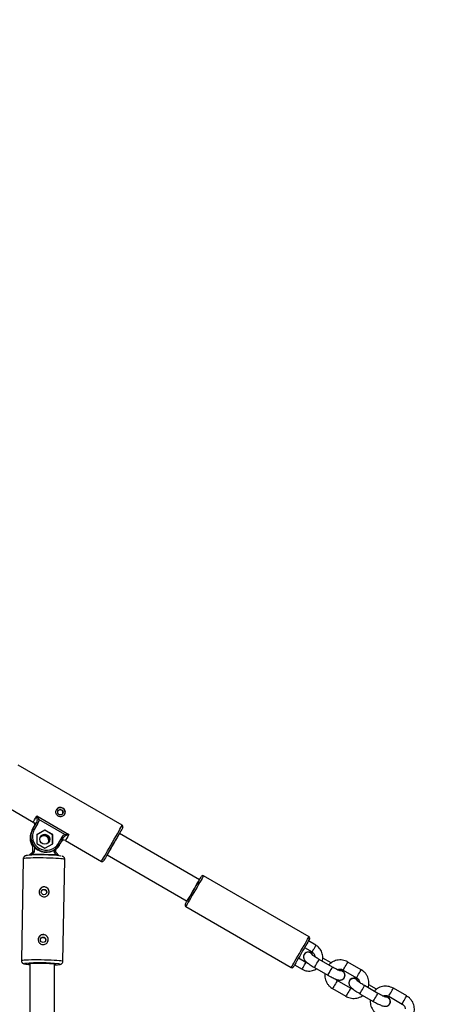
# Model space of a CAD drawing. Units: millimetres. Extents: x 226 to 822, y 814 to 1541.
# Drawn here: x 569 to 596, y 1102 to 1165 of the extents above; entities that cross this region are included whole.
import ezdxf

# ---------------------------------------------------------------- set-up
doc = ezdxf.new("R2010")
doc.units = ezdxf.units.MM
doc.header["$LTSCALE"] = 50
doc.header["$PDSIZE"] = -1
doc.layers.add('strefa', color=6, linetype='Continuous')
doc.dimstyles.new('ISO-25', dxfattribs={"dimtxt": 2.5, "dimasz": 2.5, "dimexe": 1.25, "dimexo": 0.625, "dimtad": 1, "dimtxsty": 'Standard', "dimcen": 2.5, "dimadec": 0, "dimazin": 0, "dimtfac": 1, "dimtmove": 0, "dimatfit": 3, "dimfxl": 1, "dimarcsym": 0})

# ---------------------------------------------------------------- blocks, each defined once
blk = doc.blocks.new('1636')
at = {"color": 7, "linetype": 'Continuous', "lineweight": 25}
for p, q in [((546.827, 1051.254), (545.477, 1048.916)), ((543.095, 1049.572), (536.508, 1049.693)), ((545.265, 1043.149), (549.165, 1049.904)), ((536.291, 1049.147), (528.052, 1049.156)), ((536.322, 1049.146), (536.291, 1049.147)), ((543.336, 1049.178), (543.552, 1048.953)), ((543.408, 1048.961), (543.378, 1047.445)), ((543.515, 1048.851), (543.408, 1048.961)), ((544.034, 1048.964), (543.533, 1048.973)), ((543.651, 1048.583), (543.657, 1048.593)), ((543.651, 1048.583), (543.673, 1048.571)), ((543.657, 1048.593), (543.678, 1048.58)), ((543.673, 1048.571), (543.678, 1048.58)), ((543.771, 1048.527), (543.765, 1048.517)), ((544.077, 1048.678), (543.782, 1048.168)), ((544.665, 1048.679), (544.077, 1048.678)), ((544.947, 1048.176), (544.657, 1048.679)), ((544.958, 1048.17), (544.665, 1048.679)), ((544.668, 1046.873), (545.642, 1048.559)), ((545.88, 1048.683), (544.68, 1046.605)), ((544.936, 1048.997), (544.958, 1048.985)), ((544.958, 1048.985), (545.007, 1048.956)), ((545.401, 1048.613), (544.985, 1048.854)), ((545.007, 1048.956), (545.029, 1048.944)), ((545.029, 1048.944), (545.446, 1048.703)), ((543.782, 1048.168), (544.076, 1047.659)), ((544.652, 1047.666), (544.947, 1048.176)), ((544.664, 1047.66), (544.958, 1048.17)), ((544.947, 1048.176), (544.958, 1048.17)), ((528.052, 1047.556), (536.276, 1047.547)), ((536.276, 1047.547), (536.293, 1047.546)), ((543.298, 1047.238), (543.522, 1047.454)), ((543.378, 1047.445), (543.488, 1047.552)), ((543.522, 1047.454), (543.743, 1047.45)), ((543.944, 1047.261), (543.965, 1047.248)), ((544.015, 1047.22), (543.965, 1047.248)), ((544.015, 1047.22), (544.037, 1047.207)), ((544.446, 1046.971), (544.037, 1047.207)), ((544.072, 1047.666), (544.652, 1047.666)), ((544.076, 1047.659), (544.664, 1047.66)), ((544.092, 1047.29), (544.501, 1047.054)), ((544.652, 1047.666), (544.664, 1047.66)), ((536.458, 1046.993), (543.046, 1046.872)), ((544.277, 1046.837), (542.927, 1044.499)), ((543.353, 1044.137), (540.353, 1038.941)), ((541.739, 1038.141), (544.739, 1043.337)), ((540, 1039.03), (536.05, 1032.188)), ((538.042, 1031.038), (541.992, 1037.88)), ((536.222, 1031.974), (535.942, 1031.489)), ((536.375, 1031.239), (536.655, 1031.723)), ((536.921, 1031.333), (536.897, 1031.352)), ((536.903, 1031.361), (536.9, 1031.363)), ((537.338, 1031.329), (537.058, 1030.844)), ((536.056, 1030.684), (535.556, 1029.817)), ((537.491, 1030.594), (537.771, 1031.079)), ((536.076, 1029.517), (536.576, 1030.384)), ((536.344, 1029.612), (536.657, 1030.153)), ((534.685, 1029.511), (534.185, 1028.645)), ((534.705, 1028.345), (535.205, 1029.211)), ((535.887, 1028.817), (535.387, 1027.951)), ((535.39, 1028.746), (535.392, 1028.745)), ((535.397, 1028.754), (535.435, 1028.74)), ((535.22, 1028.387), (535.196, 1028.406)), ((535.202, 1028.415), (535.199, 1028.416)), ((535.906, 1027.651), (536.406, 1028.517)), ((534.355, 1027.737), (533.855, 1026.871)), ((534.375, 1026.571), (534.875, 1027.437)), ((534.643, 1026.666), (534.929, 1027.159)), ((534.186, 1025.871), (533.686, 1025.005)), ((533.689, 1025.8), (533.691, 1025.799)), ((533.696, 1025.808), (533.734, 1025.794)), ((534.205, 1024.705), (534.705, 1025.571))]:
    blk.add_line(p, q, dxfattribs=at)
at = {"color": 8, "linetype": 'Continuous', "lineweight": 25}
for p, q in [((543.864, 1048.844), (543.515, 1048.851)), ((544.034, 1048.964), (543.533, 1048.973)), ((543.552, 1048.953), (544.001, 1048.945)), ((543.488, 1047.552), (543.672, 1047.548)), ((536.573, 1030.385), (536.576, 1030.384)), ((536.073, 1029.519), (536.076, 1029.517)), ((534.872, 1027.439), (534.875, 1027.437)), ((534.372, 1026.573), (534.375, 1026.571))]:
    blk.add_line(p, q, dxfattribs=at)
at = {"color": 8, "linetype": 'Continuous', "lineweight": 25, "flags": 128}
for points in [[(536.508, 1049.693), (536.51, 1049.692), (536.523, 1049.666), (536.534, 1049.604), (536.544, 1049.508), (536.553, 1049.38), (536.559, 1049.223), (536.564, 1049.043), (536.566, 1048.843), (536.566, 1048.63), (536.563, 1048.409), (536.559, 1048.186), (536.552, 1047.968), (536.544, 1047.76), (536.534, 1047.567), (536.522, 1047.396), (536.51, 1047.251), (536.496, 1047.135), (536.483, 1047.052), (536.469, 1047.005), (536.458, 1046.993)], [(536.319, 1049.466), (536.313, 1049.488), (536.301, 1049.495), (536.288, 1049.465), (536.275, 1049.399), (536.264, 1049.313)], [(543.046, 1046.872), (543.056, 1046.884), (543.07, 1046.931), (543.084, 1047.014), (543.097, 1047.13), (543.11, 1047.275), (543.121, 1047.446), (543.131, 1047.639), (543.14, 1047.847), (543.146, 1048.066), (543.151, 1048.288), (543.153, 1048.509), (543.153, 1048.722), (543.151, 1048.922), (543.147, 1049.102), (543.14, 1049.259), (543.132, 1049.387), (543.122, 1049.483), (543.11, 1049.545), (543.098, 1049.571), (543.095, 1049.572)], [(545.477, 1048.916), (545.491, 1048.908), (545.54, 1048.879), (545.623, 1048.831), (545.738, 1048.765), (545.88, 1048.683)], [(536.24, 1047.272), (536.249, 1047.223), (536.26, 1047.197)], [(544.68, 1046.605), (544.538, 1046.687), (544.423, 1046.753), (544.34, 1046.801), (544.291, 1046.829), (544.277, 1046.837)], [(542.927, 1044.499), (542.94, 1044.491), (542.985, 1044.466), (543.059, 1044.422), (543.163, 1044.363), (543.291, 1044.289), (543.442, 1044.202), (543.61, 1044.105), (543.792, 1044), (543.982, 1043.89), (544.175, 1043.779)], [(544.739, 1043.337), (544.739, 1043.338), (544.717, 1043.35), (544.663, 1043.381), (544.581, 1043.429), (544.474, 1043.49), (544.347, 1043.564), (544.205, 1043.645), (544.057, 1043.731), (543.907, 1043.817), (543.765, 1043.9), (543.635, 1043.975), (543.525, 1044.038), (543.439, 1044.088), (543.382, 1044.121), (543.355, 1044.136), (543.353, 1044.137)], [(544.175, 1043.779), (544.366, 1043.668), (544.549, 1043.562), (544.72, 1043.464), (544.875, 1043.375), (545.008, 1043.298), (545.116, 1043.235), (545.196, 1043.189), (545.246, 1043.16), (545.265, 1043.149), (545.265, 1043.149)], [(541.992, 1037.88), (541.991, 1037.88), (541.968, 1037.894), (541.913, 1037.925), (541.828, 1037.974), (541.717, 1038.038), (541.583, 1038.116), (541.43, 1038.204), (541.263, 1038.301), (541.087, 1038.402), (540.909, 1038.505), (540.733, 1038.607), (540.566, 1038.703), (540.412, 1038.792), (540.278, 1038.869), (540.166, 1038.934), (540.081, 1038.983), (540.026, 1039.015), (540.001, 1039.029), (540, 1039.03)], [(541.739, 1038.141), (541.739, 1038.141), (541.717, 1038.154), (541.663, 1038.185), (541.581, 1038.232), (541.474, 1038.294), (541.347, 1038.368), (541.205, 1038.449), (541.057, 1038.535), (540.907, 1038.621), (540.765, 1038.704), (540.635, 1038.778), (540.525, 1038.842), (540.439, 1038.892), (540.382, 1038.925), (540.355, 1038.94), (540.353, 1038.941)], [(536.05, 1032.188), (536.051, 1032.187), (536.076, 1032.173), (536.131, 1032.141), (536.216, 1032.092), (536.328, 1032.028), (536.462, 1031.95), (536.616, 1031.862), (536.783, 1031.765), (536.959, 1031.664), (537.137, 1031.56), (537.313, 1031.459), (537.48, 1031.363), (537.633, 1031.274), (537.767, 1031.197), (537.878, 1031.133), (537.963, 1031.084), (538.018, 1031.052), (538.041, 1031.039), (538.042, 1031.038)], [(535.942, 1031.489), (535.949, 1031.484), (535.986, 1031.463), (536.05, 1031.426), (536.13, 1031.38), (536.214, 1031.331), (536.29, 1031.288), (536.346, 1031.255), (536.373, 1031.24), (536.375, 1031.239)], [(536.056, 1030.684), (536.062, 1030.68), (536.096, 1030.66), (536.157, 1030.625), (536.237, 1030.579), (536.327, 1030.527), (536.415, 1030.476), (536.491, 1030.432), (536.546, 1030.401), (536.573, 1030.385)], [(537.491, 1030.594), (537.489, 1030.595), (537.461, 1030.611), (537.406, 1030.643), (537.33, 1030.687), (537.245, 1030.736), (537.166, 1030.782), (537.102, 1030.819), (537.065, 1030.84), (537.058, 1030.844)], [(535.205, 1029.211), (535.192, 1029.218), (535.151, 1029.242), (535.084, 1029.281), (535.001, 1029.329), (534.91, 1029.381), (534.824, 1029.43), (534.753, 1029.472), (534.705, 1029.5), (534.685, 1029.511), (534.685, 1029.511)], [(535.556, 1029.817), (535.562, 1029.814), (535.596, 1029.794), (535.657, 1029.759), (535.737, 1029.713), (535.827, 1029.661), (535.915, 1029.61), (535.991, 1029.566), (536.046, 1029.535), (536.073, 1029.519)], [(534.705, 1028.345), (534.692, 1028.352), (534.651, 1028.376), (534.584, 1028.415), (534.501, 1028.463), (534.41, 1028.515), (534.324, 1028.564), (534.253, 1028.606), (534.205, 1028.634), (534.185, 1028.645), (534.185, 1028.645)], [(535.887, 1028.817), (535.887, 1028.817), (535.906, 1028.806), (535.955, 1028.778), (536.026, 1028.737), (536.112, 1028.687), (536.202, 1028.635), (536.286, 1028.587), (536.352, 1028.548), (536.394, 1028.524), (536.406, 1028.517)], [(535.387, 1027.951), (535.387, 1027.951), (535.406, 1027.94), (535.455, 1027.912), (535.526, 1027.871), (535.612, 1027.821), (535.702, 1027.769), (535.786, 1027.721), (535.852, 1027.682), (535.894, 1027.658), (535.906, 1027.651)], [(534.355, 1027.737), (534.361, 1027.734), (534.395, 1027.714), (534.456, 1027.679), (534.536, 1027.633), (534.626, 1027.581), (534.714, 1027.53), (534.79, 1027.486), (534.845, 1027.454), (534.872, 1027.439)], [(533.855, 1026.871), (533.861, 1026.868), (533.895, 1026.848), (533.956, 1026.813), (534.036, 1026.767), (534.126, 1026.715), (534.214, 1026.664), (534.29, 1026.62), (534.345, 1026.588), (534.372, 1026.573)], [(534.186, 1025.871), (534.186, 1025.871), (534.205, 1025.86), (534.254, 1025.832), (534.325, 1025.79), (534.411, 1025.741), (534.501, 1025.689), (534.585, 1025.64), (534.651, 1025.602), (534.693, 1025.578), (534.705, 1025.571)], [(533.686, 1025.005), (533.686, 1025.005), (533.705, 1024.994), (533.754, 1024.966), (533.825, 1024.924), (533.911, 1024.875), (534.001, 1024.823), (534.085, 1024.774), (534.151, 1024.736), (534.193, 1024.712), (534.205, 1024.705)]]:
    blk.add_lwpolyline(points, dxfattribs=at)
at = {"color": 7, "linetype": 'Continuous', "lineweight": 25, "flags": 128}
for points in [[(536.244, 1047.547), (536.25, 1047.498), (536.26, 1047.455), (536.271, 1047.449), (536.282, 1047.479), (536.293, 1047.546), (536.304, 1047.645), (536.314, 1047.772), (536.322, 1047.923), (536.329, 1048.092), (536.335, 1048.271), (536.338, 1048.453), (536.339, 1048.631), (536.337, 1048.797), (536.334, 1048.944), (536.328, 1049.068), (536.321, 1049.161), (536.312, 1049.221), (536.302, 1049.246), (536.302, 1049.246)], [(543.707, 1047.451), (543.785, 1047.375), (543.944, 1047.261)], [(543.965, 1047.248), (543.807, 1047.362), (543.718, 1047.451)], [(544.119, 1043.695), (543.935, 1043.801), (543.755, 1043.906), (543.583, 1044.005), (543.424, 1044.096), (543.283, 1044.178), (543.165, 1044.246), (543.071, 1044.3), (543.006, 1044.338), (542.97, 1044.359), (542.964, 1044.362)], [(545.129, 1043.112), (545.117, 1043.119), (545.076, 1043.143), (545.004, 1043.184), (544.905, 1043.242), (544.781, 1043.313), (544.636, 1043.397), (544.475, 1043.49), (544.3, 1043.591), (544.119, 1043.695)], [(540.137, 1039.066), (540.138, 1039.065), (540.162, 1039.052), (540.216, 1039.02), (540.299, 1038.973), (540.407, 1038.91), (540.537, 1038.835), (540.684, 1038.751), (540.843, 1038.658), (541.009, 1038.562), (541.177, 1038.466), (541.34, 1038.372), (541.493, 1038.283), (541.631, 1038.203), (541.749, 1038.135), (541.843, 1038.081), (541.91, 1038.042), (541.948, 1038.021), (541.956, 1038.016)], [(537.906, 1031.001), (537.898, 1031.006), (537.86, 1031.028), (537.793, 1031.066), (537.699, 1031.121), (537.581, 1031.189), (537.443, 1031.268), (537.29, 1031.357), (537.127, 1031.451), (536.959, 1031.548), (536.793, 1031.644), (536.634, 1031.736), (536.487, 1031.821), (536.357, 1031.895), (536.249, 1031.958), (536.166, 1032.005), (536.112, 1032.037), (536.088, 1032.051), (536.087, 1032.051)]]:
    blk.add_lwpolyline(points, dxfattribs=at)
at = {"color": 7, "linetype": 'Continuous', "lineweight": 25}
for centre, radius in [((537.847, 1048.28), 0.175), ((540.941, 1048.224), 0.175), ((544.359, 1048.176), 0.324), ((546.115, 1047.162), 0.175)]:
    blk.add_circle(centre, radius, dxfattribs=at)
for centre, radius, start, end in [((541.232, 1048.782), 4.996, 173.90391, 175.81915), ((536.452, 1049.15), 0.179, 147.58677, 181.1529), ((525.661, 1048.526), 10.7, 353.21049, 5.0396), ((532.046, 1048.432), 11.301, 353.35325, 4.36977), ((544.513, 1048.099), 0.989, 60.06463, 150.0656), ((544.535, 1048.087), 0.989, 60.06532, 150.06303), ((544.442, 1048.142), 0.988, 60.03313, 123.37593), ((544.464, 1048.129), 0.988, 60.02976, 122.10835), ((537.856, 1048.276), 0.325, 240.08868, 59.91043), ((540.95, 1048.219), 0.325, 240.08356, 59.91561), ((544.515, 1048.083), 0.998, 149.93535, 239.93533), ((544.536, 1048.071), 0.998, 149.93594, 239.93473), ((544.542, 1048.067), 0.898, 149.93564, 239.93509), ((498.881, 970.879), 89.679, 59.9673, 60.03533), ((529.394, 1023.743), 28.652, 59.88373, 60.09669), ((544.541, 1048.083), 0.889, 60.06492, 150.06529), ((544.265, 1048.23), 0.325, 249.62485, 50.37552), ((544.294, 1048.213), 0.325, 246.54505, 53.45586), ((544.293, 1048.214), 0.325, 246.77081, 53.22915), ((544.341, 1048.186), 0.325, 237.99407, 59.91685), ((544.342, 1048.185), 0.325, 241.71756, 58.28061), ((544.67, 1049.064), 0.379, 326.23901, 341.43703), ((545.304, 1049.016), 0.2, 240, 330), ((545.086, 1048.824), 0.379, 326.23901, 341.43703), ((544.651, 1048.487), 0.993, 4.17076, 9.63139), ((539.348, 1047.63), 3.129, 181.53351, 186.57686), ((543.753, 1047.458), 0.379, 318.55989, 333.76939), ((544.104, 1046.937), 0.2, 330, 60), ((546.121, 1047.158), 0.3, 240.09702, 59.90258), ((544.162, 1047.222), 0.379, 318.5586, 333.76238), ((544.237, 1047.765), 0.991, 290.36874, 295.84019), ((543.014, 1044.449), 0.1, 150, 240), ((545.179, 1043.199), 0.1, 240, 330), ((540.087, 1038.98), 0.1, 60, 150), ((541.906, 1037.93), 0.1, 330, 60), ((536.137, 1032.138), 0.1, 150, 240), ((536.746, 1031.095), 0.308, 293.66873, 110.65714), ((536.745, 1031.094), 0.31, 293.00926, 59.53253), ((537.956, 1031.088), 0.1, 240, 330), ((535.545, 1029.014), 0.308, 183.55539, 6.78832), ((535.545, 1029.014), 0.31, 240.35557, 7.90297), ((535.045, 1028.148), 0.308, 293.66873, 110.65714), ((535.044, 1028.148), 0.31, 293.0099, 59.53206), ((533.844, 1026.068), 0.308, 183.55615, 6.78756), ((533.844, 1026.068), 0.31, 240.36164, 7.89688)]:
    blk.add_arc(centre, radius, start, end, dxfattribs=at)
at = {"color": 8, "linetype": 'Continuous', "lineweight": 25}
for centre, radius, start, end in [((543.366, 1047.051), 1.91, 88.71476, 90.91233), ((536.173, 1047.269), 0.113, 320.32168, 355.55679), ((543.335, 1045.503), 1.943, 88.7317, 90.84984)]:
    blk.add_arc(centre, radius, start, end, dxfattribs=at)
at = {"color": 7, "linetype": 'Continuous', "lineweight": 25}
for centre, major_axis, ratio, start_param, end_param in [((536.283, 1048.347), (0.008, 0.8), 0.031687, 5.020831, 6.283459), ((543.403, 1048.965), (-0.066, 0.213), 0.020375, 4.69032, 6.261117), ((536.283, 1048.347), (0.008, 0.8), 0.031687, 3.141866, 5.020831), ((543.509, 1048.854), (0.0433, 0.0992), 0.061595, 4.705476, 6.276272), ((543.372, 1047.448), (0.075, 0.211), 0.029507, 3.136153, 4.706949), ((543.483, 1047.555), (-0.04, 0.101), 0.038689, 3.093099, 4.663896)]:
    blk.add_ellipse(centre, major_axis=major_axis, ratio=ratio, start_param=start_param, end_param=end_param, dxfattribs=at)
for points, knots in [([(536.511, 1049.692), (536.51, 1049.692), (536.482, 1049.698), (536.432, 1049.682), (536.375, 1049.651), (536.338, 1049.611), (536.316, 1049.573), (536.301, 1049.538), (536.289, 1049.495), (536.278, 1049.433), (536.27, 1049.376), (536.266, 1049.333), (536.265, 1049.332)], [0, 0, 0, 0, 0.005077, 0.106908, 0.188949, 0.263318, 0.336675, 0.423451, 0.542641, 0.754268, 0.990986, 1, 1, 1, 1]), ([(543.312, 1049.323), (543.311, 1049.333), (543.307, 1049.361), (543.3, 1049.393), (543.288, 1049.434), (543.267, 1049.477), (543.229, 1049.523), (543.17, 1049.562), (543.121, 1049.568), (543.096, 1049.571)], [0, 0, 0, 0, 0.108414, 0.329394, 0.486694, 0.610403, 0.731483, 0.863373, 1, 1, 1, 1]), ([(537.863, 1048.6), (537.899, 1048.596), (537.971, 1048.587), (538.066, 1048.531), (538.14, 1048.449), (538.182, 1048.345), (538.187, 1048.235), (538.156, 1048.13), (538.092, 1048.042), (538.002, 1047.978), (537.895, 1047.946), (537.785, 1047.952), (537.685, 1047.992), (537.603, 1048.063), (537.548, 1048.159), (537.528, 1048.268), (537.545, 1048.376), (537.594, 1048.473), (537.673, 1048.549), (537.767, 1048.594), (537.834, 1048.598), (537.863, 1048.6)], [0, 0, 0, 0, 0.0526219, 0.1052058, 0.1587604, 0.212989, 0.2661857, 0.3182925, 0.3708598, 0.4247471, 0.478845, 0.5316108, 0.5836032, 0.6365579, 0.6907193, 0.7444873, 0.7969001, 0.8490877, 0.9024539, 0.9566994, 1, 1, 1, 1]), ([(537.918, 1048.439), (537.927, 1048.435), (537.953, 1048.421), (537.984, 1048.382), (538.007, 1048.327), (538.009, 1048.267), (537.992, 1048.21), (537.957, 1048.163), (537.908, 1048.128), (537.851, 1048.113), (537.793, 1048.115), (537.76, 1048.131), (537.745, 1048.139)], [0, 0, 0, 0, 0.051539, 0.158769, 0.266821, 0.373565, 0.478839, 0.584793, 0.692465, 0.800337, 0.906459, 1, 1, 1, 1]), ([(540.957, 1048.543), (540.993, 1048.539), (541.065, 1048.531), (541.16, 1048.474), (541.234, 1048.392), (541.276, 1048.288), (541.281, 1048.178), (541.25, 1048.073), (541.186, 1047.985), (541.096, 1047.921), (540.989, 1047.89), (540.879, 1047.895), (540.779, 1047.936), (540.697, 1048.006), (540.643, 1048.102), (540.623, 1048.211), (540.639, 1048.319), (540.689, 1048.416), (540.767, 1048.492), (540.861, 1048.537), (540.928, 1048.541), (540.957, 1048.543)], [0, 0, 0, 0, 0.052621, 0.105204, 0.158758, 0.212986, 0.266182, 0.318299, 0.370865, 0.424752, 0.478849, 0.531614, 0.58361, 0.636557, 0.690727, 0.744483, 0.796906, 0.849093, 0.902459, 0.956699, 1, 1, 1, 1]), ([(541.012, 1048.382), (541.021, 1048.378), (541.047, 1048.364), (541.078, 1048.325), (541.101, 1048.27), (541.103, 1048.21), (541.086, 1048.154), (541.051, 1048.106), (541.002, 1048.072), (540.945, 1048.056), (540.887, 1048.058), (540.854, 1048.074), (540.839, 1048.082)], [0, 0, 0, 0, 0.051561, 0.158758, 0.26685, 0.373552, 0.478826, 0.584779, 0.692451, 0.800323, 0.906443, 1, 1, 1, 1]), ([(545.642, 1048.559), (545.59, 1048.56), (545.505, 1048.561), (545.43, 1048.598), (545.401, 1048.613)], [0, 0, 0, 0, 0.612896, 1, 1, 1, 1]), ([(545.446, 1048.703), (545.468, 1048.692), (545.526, 1048.662), (545.59, 1048.656), (545.63, 1048.653)], [0, 0, 0, 0, 0.3854577, 1, 1, 1, 1]), ([(545.63, 1048.653), (545.671, 1048.655), (545.76, 1048.659), (545.839, 1048.674), (545.88, 1048.683), (545.88, 1048.683)], [0, 0, 0, 0, 0.453194, 0.996145, 1, 1, 1, 1]), ([(545.88, 1048.683), (545.88, 1048.683), (545.861, 1048.669), (545.821, 1048.643), (545.744, 1048.597), (545.681, 1048.574), (545.642, 1048.559)], [0, 0, 0, 0, 0.00402, 0.274945, 0.542715, 1, 1, 1, 1]), ([(536.243, 1047.237), (536.246, 1047.215), (536.251, 1047.178), (536.265, 1047.131), (536.292, 1047.08), (536.325, 1047.042), (536.352, 1047.025), (536.36, 1047.021)], [0, 0, 0, 0, 0.359943, 0.617975, 0.772443, 0.934685, 1, 1, 1, 1]), ([(545.975, 1046.896), (546.005, 1046.883), (546.066, 1046.855), (546.167, 1046.855), (546.263, 1046.885), (546.344, 1046.948), (546.401, 1047.033), (546.427, 1047.13), (546.42, 1047.23), (546.38, 1047.324), (546.311, 1047.399), (546.221, 1047.446), (546.121, 1047.462), (546.021, 1047.444), (545.931, 1047.395), (545.863, 1047.318), (545.825, 1047.224), (545.82, 1047.123), (545.849, 1047.025), (545.903, 1046.946), (545.953, 1046.911), (545.975, 1046.896)], [0, 0, 0, 0, 0.0528, 0.105569, 0.15912, 0.213271, 0.266546, 0.318831, 0.371553, 0.425445, 0.479446, 0.532342, 0.584647, 0.637726, 0.691812, 0.74557, 0.79812, 0.850485, 0.903952, 0.958108, 1, 1, 1, 1]), ([(546.025, 1047.015), (546.038, 1047.009), (546.069, 1046.995), (546.124, 1046.996), (546.18, 1047.013), (546.227, 1047.05), (546.26, 1047.1), (546.275, 1047.157), (546.271, 1047.216), (546.247, 1047.269), (546.216, 1047.306), (546.191, 1047.318), (546.185, 1047.321)], [0, 0, 0, 0, 0.081389, 0.190289, 0.300435, 0.411511, 0.521201, 0.629331, 0.738179, 0.848875, 0.9597, 1, 1, 1, 1]), ([(536.36, 1047.021), (536.382, 1047.009), (536.414, 1046.993), (536.449, 1046.996), (536.458, 1046.997)], [0, 0, 0, 0, 0.729164, 1, 1, 1, 1]), ([(543.045, 1046.876), (543.062, 1046.875), (543.102, 1046.874), (543.157, 1046.9), (543.202, 1046.937), (543.23, 1046.976), (543.246, 1047.011), (543.257, 1047.043), (543.262, 1047.065), (543.264, 1047.077)], [0, 0, 0, 0, 0.105568, 0.256273, 0.386151, 0.509558, 0.643506, 0.815357, 1, 1, 1, 1]), ([(544.581, 1046.836), (544.568, 1046.857), (544.532, 1046.911), (544.478, 1046.948), (544.446, 1046.971)], [0, 0, 0, 0, 0.3882827, 1, 1, 1, 1]), ([(544.501, 1047.054), (544.543, 1047.024), (544.612, 1046.975), (544.653, 1046.902), (544.668, 1046.873)], [0, 0, 0, 0, 0.611866, 1, 1, 1, 1]), ([(544.68, 1046.605), (544.68, 1046.605), (544.667, 1046.645), (544.641, 1046.721), (544.6, 1046.8), (544.581, 1046.836)], [0, 0, 0, 0, 0.003845, 0.546826, 1, 1, 1, 1]), ([(544.668, 1046.873), (544.675, 1046.832), (544.686, 1046.766), (544.685, 1046.676), (544.682, 1046.629), (544.68, 1046.605), (544.68, 1046.605)], [0, 0, 0, 0, 0.457284, 0.725084, 0.996028, 1, 1, 1, 1]), ([(535.942, 1031.489), (535.926, 1031.458), (535.883, 1031.378), (535.839, 1031.238), (535.817, 1031.071), (535.827, 1030.902), (535.87, 1030.74), (535.921, 1030.619), (535.966, 1030.561), (535.977, 1030.546)], [0, 0, 0, 0, 0.103462, 0.271817, 0.440343, 0.608851, 0.777301, 0.945668, 1, 1, 1, 1]), ([(536.895, 1031.354), (536.866, 1031.367), (536.811, 1031.393), (536.724, 1031.398), (536.648, 1031.385), (536.584, 1031.358), (536.529, 1031.324), (536.475, 1031.278), (536.416, 1031.215), (536.345, 1031.129), (536.267, 1031.021), (536.186, 1030.899), (536.114, 1030.783), (536.072, 1030.71), (536.056, 1030.684)], [0, 0, 0, 0, 0.069913, 0.133022, 0.190798, 0.247138, 0.306528, 0.37742, 0.480355, 0.597454, 0.707219, 0.822236, 0.934235, 1, 1, 1, 1]), ([(536.329, 1031.105), (536.33, 1031.112), (536.332, 1031.153), (536.352, 1031.198), (536.372, 1031.234), (536.375, 1031.239)], [0, 0, 0, 0, 0.144415, 0.880781, 1, 1, 1, 1]), ([(536.89, 1030.838), (536.909, 1030.849), (536.957, 1030.876), (537.011, 1030.949), (537.045, 1031.045), (537.044, 1031.148), (537.01, 1031.244), (536.952, 1031.321), (536.898, 1031.349), (536.875, 1031.362)], [0, 0, 0, 0, 0.0980587, 0.2535298, 0.4089931, 0.5644379, 0.7198788, 0.8752974, 1, 1, 1, 1]), ([(536.464, 1030.19), (536.486, 1030.182), (536.56, 1030.156), (536.696, 1030.144), (536.863, 1030.154), (537.026, 1030.197), (537.177, 1030.269), (537.313, 1030.369), (537.418, 1030.479), (537.469, 1030.561), (537.491, 1030.594)], [0, 0, 0, 0, 0.05862, 0.198719, 0.338835, 0.478996, 0.619228, 0.759538, 0.899928, 1, 1, 1, 1]), ([(536.576, 1030.384), (536.588, 1030.405), (536.624, 1030.466), (536.685, 1030.564), (536.754, 1030.669), (536.813, 1030.751), (536.857, 1030.807), (536.885, 1030.838), (536.889, 1030.841), (536.89, 1030.843)], [0, 0, 0, 0, 0.0942613, 0.2740999, 0.4527218, 0.6277779, 0.776449, 0.9047355, 1, 1, 1, 1]), ([(537.058, 1030.844), (537.05, 1030.831), (537.022, 1030.787), (536.958, 1030.723), (536.861, 1030.671), (536.786, 1030.647), (536.746, 1030.65), (536.742, 1030.65)], [0, 0, 0, 0, 0.117204, 0.400931, 0.685552, 0.97079, 1, 1, 1, 1]), ([(536.964, 1030.737), (536.966, 1030.741), (536.987, 1030.788), (537.017, 1030.868), (537.047, 1030.964), (537.056, 1031.053), (537.057, 1031.111), (537.049, 1031.136), (537.049, 1031.136)], [0, 0, 0, 0, 0.030051, 0.315089, 0.631527, 0.852029, 0.998992, 1, 1, 1, 1]), ([(535.663, 1030.003), (535.643, 1030.006), (535.566, 1030.019), (535.426, 1030.009), (535.253, 1029.973), (535.088, 1029.904), (534.938, 1029.808), (534.809, 1029.689), (534.729, 1029.585), (534.693, 1029.524), (534.685, 1029.511)], [0, 0, 0, 0, 0.051463, 0.2042588, 0.3570983, 0.5100072, 0.6629949, 0.8160807, 0.9613555, 1, 1, 1, 1]), ([(535.205, 1029.211), (535.213, 1029.223), (535.24, 1029.267), (535.276, 1029.311), (535.31, 1029.33), (535.312, 1029.331)], [0, 0, 0, 0, 0.2757109, 0.9630908, 1, 1, 1, 1]), ([(535.556, 1029.817), (535.542, 1029.794), (535.503, 1029.724), (535.441, 1029.609), (535.375, 1029.478), (535.32, 1029.354), (535.275, 1029.239), (535.247, 1029.144), (535.235, 1029.055), (535.241, 1028.972), (535.265, 1028.894), (535.314, 1028.814), (535.367, 1028.776), (535.395, 1028.756)], [0, 0, 0, 0, 0.0579205, 0.1686776, 0.2802111, 0.3935819, 0.5113253, 0.6420513, 0.7331405, 0.7938538, 0.8580229, 0.9247517, 1, 1, 1, 1]), ([(535.835, 1029.015), (535.836, 1029.017), (535.837, 1029.021), (535.847, 1029.055), (535.869, 1029.111), (535.905, 1029.193), (535.954, 1029.295), (536.013, 1029.407), (536.055, 1029.482), (536.076, 1029.517)], [0, 0, 0, 0, 0.086926, 0.201903, 0.339918, 0.497026, 0.666273, 0.842136, 1, 1, 1, 1]), ([(536.406, 1028.517), (536.424, 1028.55), (536.469, 1028.635), (536.518, 1028.783), (536.545, 1028.96), (536.539, 1029.139), (536.502, 1029.313), (536.436, 1029.479), (536.339, 1029.627), (536.262, 1029.72), (536.215, 1029.757), (536.214, 1029.757)], [0, 0, 0, 0, 0.081558, 0.212468, 0.343495, 0.474506, 0.605477, 0.736382, 0.867223, 0.997988, 1, 1, 1, 1]), ([(534.185, 1028.645), (534.168, 1028.612), (534.122, 1028.527), (534.073, 1028.379), (534.047, 1028.202), (534.052, 1028.023), (534.089, 1027.849), (534.153, 1027.688), (534.217, 1027.594), (534.247, 1027.55)], [0, 0, 0, 0, 0.095336, 0.24836, 0.401522, 0.554665, 0.707761, 0.86079, 1, 1, 1, 1]), ([(535.379, 1028.768), (535.404, 1028.753), (535.458, 1028.722), (535.556, 1028.711), (535.655, 1028.732), (535.743, 1028.786), (535.807, 1028.865), (535.841, 1028.947), (535.84, 1029), (535.839, 1029.019)], [0, 0, 0, 0, 0.135142, 0.290569, 0.445996, 0.601429, 0.756872, 0.912336, 1, 1, 1, 1]), ([(535.718, 1028.758), (535.732, 1028.766), (535.767, 1028.787), (535.817, 1028.831), (535.872, 1028.887), (535.914, 1028.941), (535.935, 1028.967)], [0, 0, 0, 0, 0.145404, 0.371409, 0.699565, 1, 1, 1, 1]), ([(535.902, 1029.185), (535.906, 1029.177), (535.93, 1029.138), (535.944, 1029.052), (535.939, 1028.942), (535.912, 1028.863), (535.891, 1028.825), (535.887, 1028.817)], [0, 0, 0, 0, 0.0711012, 0.3644779, 0.6564183, 0.9315793, 1, 1, 1, 1]), ([(535.194, 1028.408), (535.165, 1028.421), (535.11, 1028.446), (535.023, 1028.452), (534.947, 1028.439), (534.883, 1028.412), (534.828, 1028.377), (534.774, 1028.332), (534.715, 1028.269), (534.644, 1028.182), (534.566, 1028.074), (534.485, 1027.952), (534.413, 1027.837), (534.371, 1027.764), (534.355, 1027.737)], [0, 0, 0, 0, 0.069913, 0.133022, 0.190799, 0.24714, 0.30653, 0.377422, 0.480356, 0.597455, 0.707219, 0.822237, 0.934235, 1, 1, 1, 1]), ([(534.657, 1028.195), (534.657, 1028.204), (534.658, 1028.248), (534.679, 1028.298), (534.7, 1028.337), (534.705, 1028.345)], [0, 0, 0, 0, 0.164886, 0.833748, 1, 1, 1, 1]), ([(535.387, 1027.951), (535.379, 1027.938), (535.351, 1027.894), (535.288, 1027.829), (535.19, 1027.776), (535.116, 1027.75), (535.077, 1027.752), (535.075, 1027.752)], [0, 0, 0, 0, 0.11558, 0.403733, 0.692833, 0.982701, 1, 1, 1, 1]), ([(535.189, 1027.892), (535.208, 1027.902), (535.256, 1027.929), (535.31, 1028.003), (535.344, 1028.099), (535.343, 1028.202), (535.309, 1028.298), (535.251, 1028.374), (535.197, 1028.403), (535.174, 1028.415)], [0, 0, 0, 0, 0.098049, 0.253519, 0.408981, 0.564426, 0.719866, 0.875298, 1, 1, 1, 1]), ([(535.28, 1027.831), (535.291, 1027.86), (535.32, 1027.932), (535.346, 1028.018), (535.355, 1028.107), (535.356, 1028.165), (535.348, 1028.189), (535.348, 1028.19)], [0, 0, 0, 0, 0.24018, 0.591218, 0.83583, 0.998863, 1, 1, 1, 1]), ([(534.738, 1027.201), (534.763, 1027.192), (534.843, 1027.163), (534.987, 1027.147), (535.165, 1027.152), (535.339, 1027.19), (535.503, 1027.258), (535.654, 1027.354), (535.782, 1027.473), (535.862, 1027.577), (535.899, 1027.638), (535.906, 1027.651)], [0, 0, 0, 0, 0.057985, 0.188665, 0.319358, 0.450089, 0.580879, 0.711742, 0.842677, 0.966938, 1, 1, 1, 1]), ([(534.875, 1027.437), (534.887, 1027.458), (534.923, 1027.52), (534.984, 1027.618), (535.053, 1027.722), (535.112, 1027.805), (535.156, 1027.861), (535.184, 1027.892), (535.188, 1027.895), (535.189, 1027.896)], [0, 0, 0, 0, 0.094275, 0.2741, 0.452722, 0.627778, 0.776449, 0.904736, 1, 1, 1, 1]), ([(533.962, 1027.056), (533.942, 1027.06), (533.865, 1027.072), (533.725, 1027.062), (533.552, 1027.026), (533.387, 1026.958), (533.237, 1026.862), (533.108, 1026.743), (533.028, 1026.639), (532.992, 1026.578), (532.984, 1026.565)], [0, 0, 0, 0, 0.051463, 0.204258, 0.357098, 0.510006, 0.662994, 0.816072, 0.961347, 1, 1, 1, 1]), ([(533.855, 1026.871), (533.841, 1026.847), (533.802, 1026.778), (533.74, 1026.663), (533.674, 1026.531), (533.619, 1026.408), (533.574, 1026.293), (533.546, 1026.198), (533.534, 1026.109), (533.539, 1026.026), (533.564, 1025.948), (533.613, 1025.868), (533.666, 1025.83), (533.694, 1025.81)], [0, 0, 0, 0, 0.057913, 0.16867, 0.280211, 0.393575, 0.511324, 0.642044, 0.733134, 0.793847, 0.858023, 0.924752, 1, 1, 1, 1]), ([(534.705, 1025.571), (534.723, 1025.603), (534.768, 1025.688), (534.817, 1025.837), (534.844, 1026.014), (534.838, 1026.192), (534.801, 1026.367), (534.735, 1026.532), (534.638, 1026.681), (534.561, 1026.774), (534.514, 1026.81), (534.513, 1026.811)], [0, 0, 0, 0, 0.0815581, 0.2124671, 0.343494, 0.4745051, 0.6054755, 0.7363889, 0.8672217, 0.9979931, 1, 1, 1, 1]), ([(533.678, 1025.822), (533.703, 1025.807), (533.757, 1025.775), (533.855, 1025.765), (533.954, 1025.786), (534.042, 1025.839), (534.106, 1025.919), (534.14, 1026.001), (534.139, 1026.054), (534.138, 1026.073)], [0, 0, 0, 0, 0.135147, 0.290569, 0.445992, 0.601422, 0.756861, 0.91232, 1, 1, 1, 1]), ([(534.134, 1026.069), (534.135, 1026.071), (534.136, 1026.075), (534.146, 1026.108), (534.168, 1026.165), (534.204, 1026.247), (534.253, 1026.349), (534.312, 1026.46), (534.354, 1026.536), (534.375, 1026.571)], [0, 0, 0, 0, 0.0869251, 0.2019007, 0.3399137, 0.497019, 0.6662645, 0.8421244, 1, 1, 1, 1]), ([(534.201, 1026.239), (534.205, 1026.231), (534.229, 1026.191), (534.243, 1026.106), (534.238, 1025.996), (534.211, 1025.917), (534.19, 1025.879), (534.186, 1025.871)], [0, 0, 0, 0, 0.071128, 0.364475, 0.656446, 0.931607, 1, 1, 1, 1]), ([(534.017, 1025.812), (534.031, 1025.82), (534.066, 1025.841), (534.116, 1025.884), (534.171, 1025.941), (534.213, 1025.995), (534.234, 1026.02)], [0, 0, 0, 0, 0.145415, 0.371408, 0.699564, 1, 1, 1, 1]), ([(533.686, 1025.005), (533.678, 1024.992), (533.65, 1024.948), (533.587, 1024.883), (533.489, 1024.829), (533.415, 1024.804), (533.376, 1024.806), (533.374, 1024.806)], [0, 0, 0, 0, 0.115553, 0.40364, 0.692673, 0.982475, 1, 1, 1, 1]), ([(533.037, 1024.255), (533.062, 1024.246), (533.142, 1024.217), (533.286, 1024.2), (533.464, 1024.205), (533.638, 1024.244), (533.802, 1024.312), (533.953, 1024.408), (534.081, 1024.527), (534.161, 1024.631), (534.198, 1024.692), (534.205, 1024.705)], [0, 0, 0, 0, 0.057988, 0.188668, 0.319361, 0.450092, 0.580879, 0.711742, 0.842677, 0.966938, 1, 1, 1, 1])]:
    blk.add_open_spline(points, degree=3, knots=knots, dxfattribs=at)
blk = doc.blocks.new('*D22')
at = {"layer": 'Defpoints', "color": 0}
for p in [(821.845, 1407.432), (277.515, 1092.818), (821.845, 1092.935)]:
    blk.add_point(p, dxfattribs=at)
at = {"layer": 'strefa', "color": 0, "lineweight": -2}
for p, q in [((277.515, 1097.818), (277.515, 1412.432)), ((821.845, 1097.935), (821.845, 1412.432)), ((295.295, 1407.432), (804.065, 1407.432))]:
    blk.add_line(p, q, dxfattribs=at)
at = {"layer": 'strefa', "color": 0}
for points in [[(295.295, 1410.395), (295.295, 1404.468), (277.515, 1407.432)], [(804.065, 1404.468), (804.065, 1410.395), (821.845, 1407.432)]]:
    blk.add_solid(points, dxfattribs=at)
at = {"layer": 'strefa', "color": 0, "insert": (549.68, 1420.052), "char_height": 10, "attachment_point": 5}
blk.add_mtext('544', dxfattribs=at)
blk = doc.blocks.new('*D24')
at = {"layer": 'Defpoints', "color": 0}
for p in [(671.845, 1275.856), (671.845, 1098.38), (448.302, 970.806)]:
    blk.add_point(p, dxfattribs=at)
at = {"layer": 'strefa', "color": 0, "lineweight": -2}
for p, q in [((448.302, 975.806), (448.302, 1280.856)), ((671.845, 1103.38), (671.845, 1280.856)), ((466.082, 1275.856), (654.065, 1275.856))]:
    blk.add_line(p, q, dxfattribs=at)
at = {"layer": 'strefa', "color": 0}
for points in [[(466.082, 1278.819), (466.082, 1272.893), (448.302, 1275.856)], [(654.065, 1272.893), (654.065, 1278.819), (671.845, 1275.856)]]:
    blk.add_solid(points, dxfattribs=at)
at = {"layer": 'strefa', "color": 0, "insert": (560.074, 1288.476), "char_height": 10, "attachment_point": 5}
blk.add_mtext('224', dxfattribs=at)

msp = doc.modelspace()

# ---------------------------------------------------------------- block references
at = {"rotation": 90}
msp.add_blockref('1636', (1619.091, 567.94), dxfattribs=at)

# ---------------------------------------------------------------- dimensions: what is measured, and where the dimension line sits
at = {"layer": 'strefa', "color": 0}
for base, p1, p2, picture, middle in [((821.845, 1407.432), (277.515, 1092.818), (821.845, 1092.935), '*D22', (549.68, 1420.052)), ((671.845, 1275.856), (448.302, 970.806), (671.845, 1098.38), '*D24', (560.074, 1288.476))]:
    dim = msp.add_linear_dim(base=base, p1=p1, p2=p2, dimstyle='ISO-25', override={"dimtxt": 10, "dimasz": 17.78, "dimexe": 5, "dimexo": 5, "dimgap": 7.62, "dimdec": 0, "dimlfac": 1, "dimzin": 1, "dimadec": 2, "dimtzin": 1}, dxfattribs=at)
    dim.commit()
    dim.dimension.update_dxf_attribs({"geometry": picture, "text_midpoint": middle})

doc.saveas('drawing.dxf')
